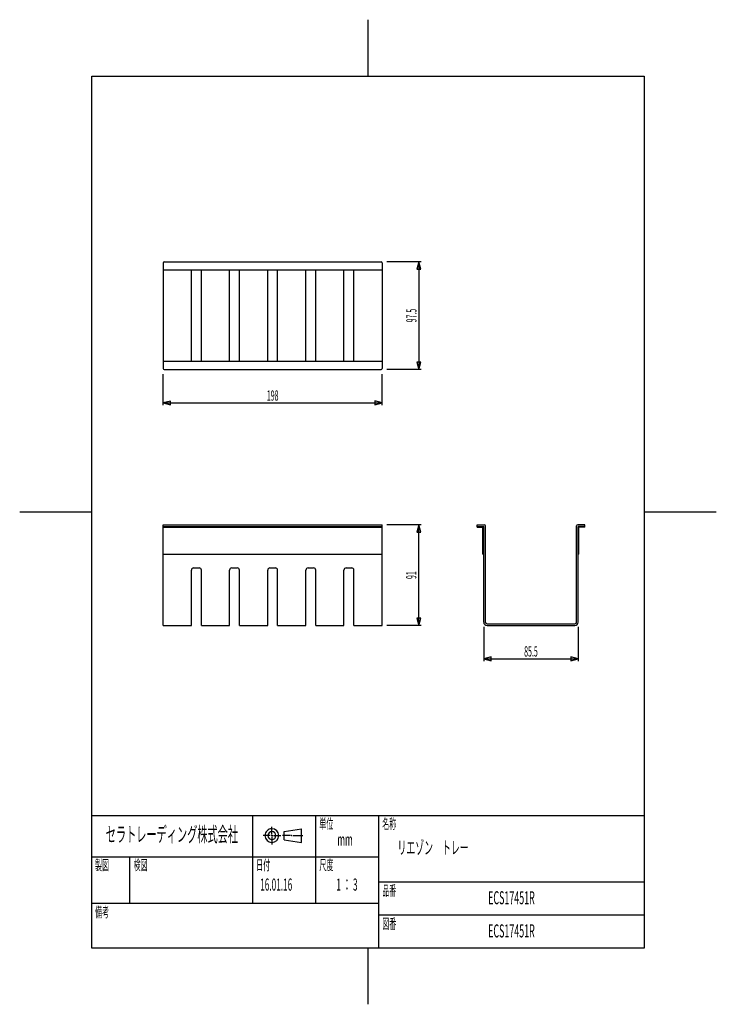
# Model space of a CAD drawing. Extents: x -5 to 205, y -21 to 276.
import ezdxf
from ezdxf.enums import TextEntityAlignment as Align

# ---------------------------------------------------------------- set-up
doc = ezdxf.new("R2010")
doc.units = 0
doc.layers.get('0').update_dxf_attribs({"linetype": 'CONTINUOUS'})
doc.layers.add('_________2', color=7, linetype='CONTINUOUS')
doc.styles.get("Standard").update_dxf_attribs({"font": 'TXT', "bigfont": 'EXTFONT.SHX'})

msp = doc.modelspace()

# ---------------------------------------------------------------- linework, layer by layer
at = {"color": 7}
for p, q in [((38.5621, 202.598), (38.5621, 170.764)), ((38.8955, 202.931), (104.229, 202.931)), ((104.562, 202.598), (104.562, 170.764)), ((116.339, 202.931), (105.963, 202.931)), ((115.632, 202.932), (115.039, 200.72)), ((116.224, 200.72), (115.632, 202.932)), ((115.638, 202.931), (115.638, 170.43)), ((38.5624, 200.431), (104.563, 200.431)), ((47.0619, 172.931), (47.0619, 200.431)), ((50.0619, 172.93), (50.0619, 200.431)), ((58.562, 172.931), (58.562, 200.431)), ((61.562, 172.93), (61.562, 200.431)), ((70.0621, 172.931), (70.0621, 200.431)), ((73.0622, 172.93), (73.0622, 200.431)), ((81.5623, 172.931), (81.5623, 200.431)), ((84.5623, 172.93), (84.5623, 200.431)), ((93.0619, 172.931), (93.0619, 200.431)), ((96.0619, 172.93), (96.0619, 200.431)), ((115.039, 200.72), (116.224, 200.72)), ((38.5617, 172.931), (104.562, 172.931)), ((115.053, 172.641), (115.646, 170.43)), ((116.239, 172.641), (115.053, 172.641)), ((115.646, 170.43), (116.239, 172.641)), ((38.8955, 170.43), (104.229, 170.43)), ((116.339, 170.43), (105.963, 170.43)), ((38.5617, 159.616), (38.5617, 169.03)), ((104.562, 159.616), (104.562, 169.03)), ((40.7724, 160.901), (38.5609, 160.309)), ((40.7724, 159.716), (40.7724, 160.901)), ((104.563, 160.323), (102.352, 160.916)), ((102.352, 160.916), (102.352, 159.73)), ((38.5609, 160.309), (40.7724, 159.716)), ((38.5617, 160.316), (104.562, 160.316)), ((102.352, 159.73), (104.563, 160.323)), ((38.5617, 93.2145), (38.5617, 123.547)), ((38.5617, 123.547), (104.562, 123.547)), ((38.5617, 123.048), (104.562, 123.048)), ((38.5617, 122.814), (104.562, 122.814)), ((104.562, 93.2145), (104.562, 123.547)), ((116.339, 123.547), (105.963, 123.547)), ((115.631, 123.547), (115.038, 121.336)), ((116.223, 121.336), (115.631, 123.547)), ((115.638, 93.2145), (115.638, 123.547)), ((133.176, 123.048), (133.176, 123.548)), ((133.176, 123.547), (135.343, 123.547)), ((133.176, 122.814), (133.176, 123.048)), ((133.176, 123.048), (135.176, 123.048)), ((133.176, 122.814), (134.943, 122.814)), ((134.943, 114.714), (134.943, 122.814)), ((135.176, 94.2143), (135.176, 123.048)), ((135.676, 94.2143), (135.676, 123.215)), ((163.176, 94.2143), (163.176, 123.215)), ((165.677, 123.547), (163.51, 123.547)), ((163.676, 94.2143), (163.676, 123.048)), ((165.677, 123.048), (163.676, 123.048)), ((163.91, 114.714), (163.91, 122.814)), ((165.677, 122.814), (163.91, 122.814)), ((165.677, 123.048), (165.677, 123.548)), ((165.677, 122.814), (165.677, 123.048)), ((115.038, 121.336), (116.223, 121.336)), ((38.5617, 114.714), (104.562, 114.714)), ((134.943, 114.714), (135.176, 114.714)), ((163.91, 114.714), (163.676, 114.714)), ((47.7285, 110.548), (49.3952, 110.548)), ((59.2286, 110.548), (60.8954, 110.548)), ((70.7288, 110.548), (72.3955, 110.548)), ((82.2289, 110.548), (83.8953, 110.548)), ((93.7289, 110.548), (95.3956, 110.548)), ((47.0619, 93.2145), (47.0619, 109.881)), ((50.0619, 93.2145), (50.0619, 109.881)), ((58.562, 93.2145), (58.562, 109.881)), ((61.562, 93.2145), (61.562, 109.881)), ((70.0621, 93.2145), (70.0621, 109.881)), ((73.0622, 93.2145), (73.0622, 109.881)), ((81.5623, 93.2145), (81.5623, 109.881)), ((84.5623, 93.2145), (84.5623, 109.881)), ((93.0619, 93.2145), (93.0619, 109.881)), ((96.0619, 93.2145), (96.0619, 109.881)), ((115.053, 95.4249), (115.645, 93.2132)), ((116.238, 95.4249), (115.053, 95.4249)), ((115.645, 93.2132), (116.238, 95.4249)), ((38.5617, 93.2145), (47.0622, 93.2145)), ((50.0619, 93.2145), (58.562, 93.2145)), ((61.562, 93.2145), (70.0621, 93.2145)), ((73.0622, 93.2145), (81.5623, 93.2145)), ((84.5623, 93.2145), (93.0619, 93.2145)), ((96.0626, 93.2145), (104.562, 93.2145)), ((116.339, 93.2145), (105.963, 93.2145)), ((135.176, 92.8142), (135.176, 82.4258)), ((136.176, 93.7141), (162.677, 93.7141)), ((136.176, 93.2145), (162.677, 93.2145)), ((163.676, 92.8142), (163.676, 82.4258)), ((137.387, 83.7115), (135.176, 83.119)), ((137.387, 82.5264), (137.387, 83.7115)), ((163.677, 83.1334), (161.466, 83.726)), ((161.466, 83.726), (161.466, 82.5409)), ((135.176, 83.1259), (163.676, 83.1259)), ((135.176, 83.119), (137.387, 82.5264)), ((161.466, 82.5409), (163.677, 83.1334))]:
    msp.add_line(p, q, dxfattribs=at)
for centre, radius, start, end in [((38.907894, 202.585002), 0.346062, 92.044736, 177.925632), ((104.215948, 202.584375), 0.346711, 2.174158, 87.855435), ((38.908128, 170.776543), 0.346304, 182.111709, 267.917924), ((104.215785, 170.777099), 0.34688, 272.170389, 357.800019), ((135.330037, 123.201501), 0.346164, 2.171683, 87.828307), ((163.522844, 123.200802), 0.346863, 92.164453, 177.717015), ((47.753955, 109.855496), 0.692584, 92.107738, 177.862614), ((49.370082, 109.85582), 0.692249, 2.11154, 87.918068), ((59.254096, 109.855501), 0.692579, 92.107341, 177.863011), ((60.870228, 109.85582), 0.692249, 2.11154, 87.918068), ((70.754242, 109.855501), 0.692579, 92.107341, 177.863011), ((72.370374, 109.85582), 0.692249, 2.11154, 87.918068), ((82.254388, 109.855501), 0.692579, 92.107341, 177.863011), ((83.870508, 109.855796), 0.692261, 2.11352, 87.94569), ((93.754357, 109.855147), 0.692933, 92.105928, 177.834822), ((95.395641, 109.881326), 0.666286, 0.00001, 89.99998), ((136.214803, 94.25293), 1.03911, 182.129961, 267.870069), ((136.176184, 94.214311), 0.500231, 179.99997, 270.00002), ((162.657356, 94.232954), 0.519235, 272.136647, 357.942338), ((162.638085, 94.252941), 1.039121, 272.130497, 357.869513)]:
    msp.add_arc(centre, radius, start, end, dxfattribs=at)
at = {"layer": '_________2', "color": 7}
for p, q in [((100.3, 275.931), (100.3, 258.911)), ((17.0495, -4.09108), (17.0495, 258.911)), ((17.0495, 258.911), (183.551, 258.911)), ((183.551, 258.911), (183.551, -4.09108)), ((17.0495, 127.411), (-4.70052, 127.411)), ((205.301, 127.411), (183.55, 127.411)), ((17.0495, 35.9088), (183.551, 35.9088)), ((65.5496, 9.40896), (65.5496, 35.9088)), ((84.5497, 9.40896), (84.5497, 35.9088)), ((103.55, -4.09108), (103.55, 35.9088)), ((70.8371, 29.8047), (68.6505, 29.8047)), ((71.3294, 29.8047), (71.0776, 29.8047)), ((71.3294, 30.2974), (71.3294, 32.4844)), ((71.3294, 29.8047), (71.3294, 30.0569)), ((71.3294, 29.8047), (71.5816, 29.8047)), ((71.3294, 29.8047), (71.3294, 29.5532)), ((71.8221, 29.8047), (74.009, 29.8047)), ((76.741, 29.8047), (74.5547, 29.8047)), ((75.0405, 31.0243), (80.2185, 31.8897)), ((75.0405, 28.5852), (75.0405, 31.0243)), ((77.2337, 29.8047), (76.9815, 29.8047)), ((77.2337, 29.8047), (77.4855, 29.8047)), ((77.7263, 29.8047), (80.6512, 29.8047)), ((80.2185, 27.7204), (80.2185, 31.8897)), ((71.3294, 29.3128), (71.3294, 27.1258)), ((75.0405, 28.5852), (80.2185, 27.7204)), ((17.0495, 23.4092), (103.55, 23.4092)), ((28.5493, 9.40896), (28.5493, 23.4092)), ((103.55, 15.9085), (183.551, 15.9085)), ((17.0495, 9.40896), (103.55, 9.40896)), ((103.55, 5.90872), (183.551, 5.90872)), ((183.551, -4.09108), (17.0495, -4.09108)), ((100.3, -4.09108), (100.3, -21.0714))]:
    msp.add_line(p, q, dxfattribs=at)
for centre, radius, start, end in [((71.329603, 29.804915), 2.084813, 90.004734, 180.004744), ((71.409106, 29.884776), 2.165795, 182.117766, 267.891734), ((71.37596, 29.758213), 1.266956, 92.104701, 177.895269), ((71.376358, 29.851671), 1.267368, 182.122036, 267.877993), ((71.282856, 29.757811), 1.267359, 2.122214, 87.893959), ((71.32943, 29.804743), 2.084985, 0.00001, 89.99998), ((71.282532, 29.851999), 1.267696, 272.120153, 357.863674), ((71.249459, 29.88543), 2.166459, 272.115468, 357.865604)]:
    msp.add_arc(centre, radius, start, end, dxfattribs=at)

# ---------------------------------------------------------------- texts
at = {"color": 7, "width": 0.5}
for s, p in [('97.5', (114.938, 186.681)), ('91', (114.881, 108.381))]:
    msp.add_text(s, height=3.09234, rotation=90, dxfattribs=at).set_placement(p, align=Align.CENTER)
for s, p in [('198', (71.562, 161.016)), ('85.5', (149.426, 83.8259))]:
    msp.add_text(s, height=3.09234, dxfattribs=at).set_placement(p, align=Align.CENTER)
at = {"layer": '_________2', "color": 7, "width": 0.5}
for s, height, p in [('セラトレーディング株式会社', 4.49794, (41.1805, 27.9368)), ('mm', 3.65458, (93.3678, 26.822)), ('1 ： 3', 3.65458, (93.9597, 13.2179)), ('ECS17451R', 3.9357, (143.55, 9.10786)), ('ECS17451R', 3.9357, (143.55, -0.89263))]:
    msp.add_text(s, height=height, dxfattribs=at).set_placement(p, align=Align.CENTER)
for s, height, p in [('単位', 3.09234, (85.6432, 31.8181)), ('名称', 3.09234, (104.605, 31.8181)), ('リエゾン\u3000トレー', 3.9357, (109.179, 24.2257)), ('製図', 3.09234, (18.0211, 19.4108)), ('検図', 3.09234, (29.6394, 19.4108)), ('日付', 3.09234, (66.5931, 19.4108)), ('尺度', 3.09234, (85.6432, 19.4108)), ('16.01.16', 3.65458, (67.7854, 13.2179)), ('品番', 3.09234, (104.605, 11.6793)), ('備考', 3.09234, (18.0211, 5.21143)), ('図番', 3.09234, (104.605, 1.67949))]:
    msp.add_text(s, height=height, dxfattribs=at).set_placement(p)

doc.saveas('drawing.dxf')
